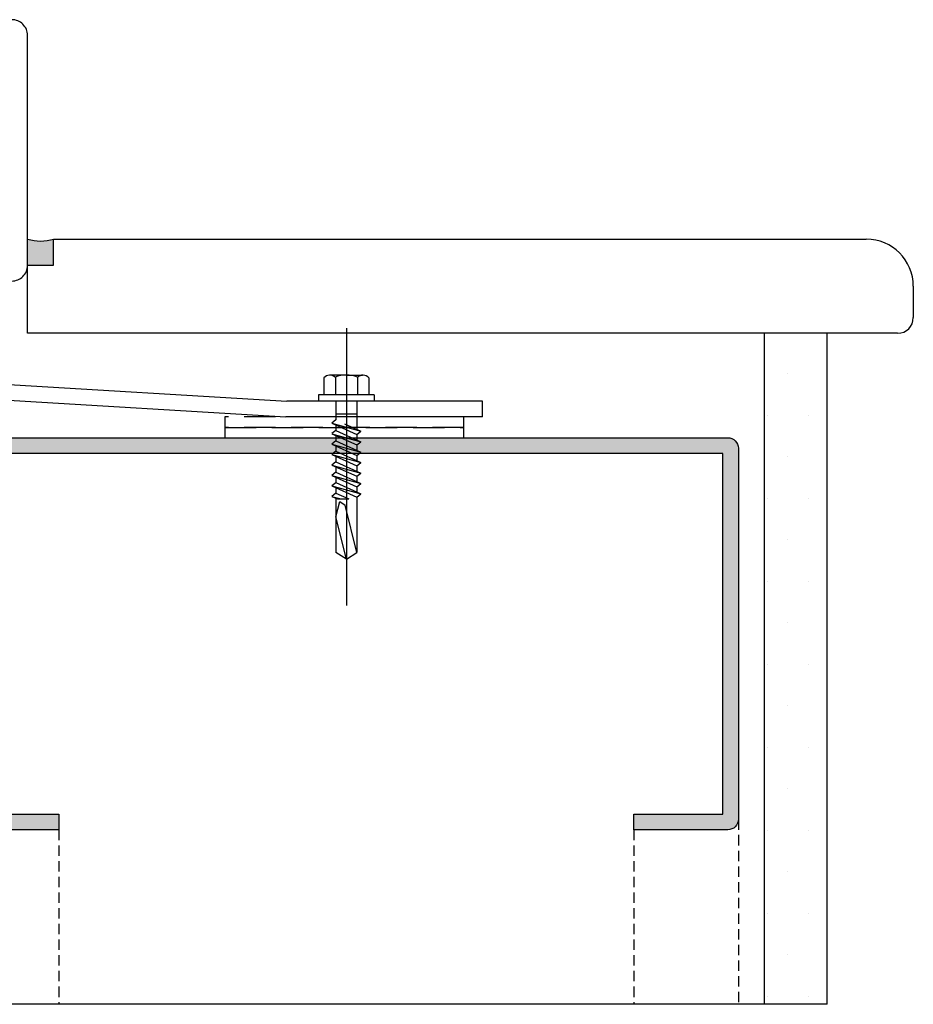
# Model space of a CAD drawing. Units: millimetres. Extents: x -248 to 399, y -72 to 437.
# Drawn here: x -37 to 134, y -71 to 118 of the extents above; entities that cross this region are included whole.
import ezdxf

# ---------------------------------------------------------------- set-up
doc = ezdxf.new("R2010")
doc.units = ezdxf.units.MM
doc.linetypes.add('ACISOTGL', pattern=[3, 2, -1])
for name, color, linetype in [('1', 7, 'Continuous'), ('2', 4, 'Continuous'), ('GLAS', 3, 'Continuous'), ('Ideal-Fix', 1, 'Continuous'), ('SKR', 6, 'Continuous')]:
    doc.layers.add(name, color=color, linetype=linetype)
doc.layers.add('hjælpelinie', color=5, linetype='Continuous', plot=False)

# ---------------------------------------------------------------- blocks, each defined once
blk = doc.blocks.new('205K50X63', base_point=(4238.52, 401.17))
at = {"layer": '2'}
blk.add_lwpolyline([(62.5, 35.3), (58.5, 35.3), (58.5, 11.5), (62.5, 11.5, -0.414214), (63.5, 10.5), (63.5, 1.5, -0.414214), (62, 0), (32, 0), (32, 7), (20, 7), (20, 0, -0.314197), (19.06, 0.65), (18.44, 2.35, 0.697224), (16.56, 2.35), (15.94, 0.65, -0.697224), (14.06, 0.65), (13.44, 2.35, 0.697224), (11.56, 2.35), (10.94, 0.65, -0.314197), (10, 0), (3, 0, -0.414214), (0, 3), (0, 47, -0.414214), (3, 50), (62, 50, -0.414214), (63.5, 48.5), (63.5, 36.3, -0.414214)], format="xyb", close=True, dxfattribs=at)

msp = doc.modelspace()

# ---------------------------------------------------------------- hatches: boundary and pattern name
at = {"layer": 'SKR'}
h = msp.add_hatch(color=8, dxfattribs=at)
h.dxf.hatch_style = 1
h.paths.add_polyline_path([(-30.81, 75.69, -0.14071), (-35.81, 75.69), (-35.81, 70.69), (-30.81, 70.69)])
h = msp.add_hatch(dxfattribs=at)
h.set_pattern_fill('DOTS', color=256, scale=5)
h.set_pattern_definition([(0, (-172.108, -132.6676), (3.96875, 7.9375), [0, -7.9375])])
h.paths.add_polyline_path([(117.19, 52.69), (105.19, 52.69), (105.19, -70.71), (117.19, -70.71)])
h = msp.add_hatch(color=9, dxfattribs=at)
h.dxf.hatch_style = 1
h.paths.add_polyline_path([(98.19, 37.69), (-47.81, 37.69, 0.414214), (-49.81, 35.69), (-49.81, -35.31, 0.414214), (-47.81, -37.31), (-29.81, -37.31), (-29.81, -34.31), (-46.81, -34.31), (-46.81, 34.69), (97.19, 34.69), (97.19, -34.31), (80.19, -34.31), (80.19, -37.31), (98.19, -37.31, 0.414214), (100.19, -35.31), (100.19, 35.69, 0.414214)])

# ---------------------------------------------------------------- linework, layer by layer
at = {"layer": '1'}
for p, q in [((105.19, -70.71), (105.19, 57.69)), ((117.19, -70.71), (117.19, 57.69))]:
    msp.add_line(p, q, dxfattribs=at)
at = {"layer": '1', "linetype": 'ACISOTGL'}
for p, q in [((100.19, -35.31), (100.19, -70.71)), ((-29.81, -37.31), (-29.81, -70.71)), ((80.19, -37.31), (80.19, -70.71))]:
    msp.add_line(p, q, dxfattribs=at)
at = {"layer": '1'}
msp.add_lwpolyline([(-46.81, -34.31), (-29.81, -34.31), (-29.81, -37.31), (-47.81, -37.31, -0.414214), (-49.81, -35.31), (-49.81, 35.69, -0.414214), (-47.81, 37.69), (98.19, 37.69, -0.414214), (100.19, 35.69), (100.19, -35.31, -0.414214), (98.19, -37.31), (80.19, -37.31), (80.19, -34.31), (97.19, -34.31), (97.19, 34.69), (-46.81, 34.69)], format="xyb", close=True, dxfattribs=at)
msp.add_arc((-33.31, 84.4), 9.06, 253.981, 286.019, dxfattribs=at)
at = {"layer": '2'}
for p, q in [((-30.81, 75.69), (124.66, 75.69)), ((-30.81, 70.69), (-30.81, 75.69)), ((-35.81, 57.69), (-35.81, 70.69)), ((-35.81, 70.69), (-30.81, 70.69)), ((133.66, 66.69), (133.66, 60.69)), ((130.66, 57.69), (-35.81, 57.69))]:
    msp.add_line(p, q, dxfattribs=at)
for centre, radius, start, end in [((124.66, 66.69), 9, 0, 90), ((130.66, 60.69), 3, 270, 0)]:
    msp.add_arc(centre, radius, start, end, dxfattribs=at)
at = {"layer": 'GLAS', "linetype": 'ACISOTGL', "ltscale": 3}
for points in [[(1.94, 39.69), (47.66, 39.69), (47.66, 41.68), (1.94, 41.68)], [(1.94, 37.69), (47.66, 37.69), (47.66, 39.69), (1.94, 39.69)]]:
    msp.add_lwpolyline(points, close=True, dxfattribs=at)
at = {"layer": 'hjælpelinie'}
msp.add_line((117.19, -70.71), (-241.57, -70.71), dxfattribs=at)
at = {"layer": 'Ideal-Fix', "linetype": 'Continuous'}
msp.add_line((25.19, 58.69), (25.19, 5.59), dxfattribs=at)
at = {"layer": 'Ideal-Fix'}
for p, q in [((-69.81, 49.69), (13.78, 44.68)), ((20.89, 49.15), (20.89, 45.89)), ((25.19, 49.69), (22.09, 49.69)), ((23.09, 49.3), (23.09, 45.89)), ((25.19, 49.69), (28.3, 49.69)), ((27.29, 49.3), (27.29, 45.89)), ((29.49, 49.15), (29.49, 45.89)), ((-69.81, 46.69), (13.64, 41.68)), ((30.49, 45.89), (19.89, 45.89)), ((19.89, 45.89), (19.89, 44.69)), ((30.49, 45.89), (30.49, 44.69)), ((51.25, 44.68), (13.78, 44.68)), ((30.49, 44.69), (19.89, 44.69)), ((23.19, 44.69), (23.19, 41.1)), ((27.19, 44.69), (27.19, 39.28)), ((51.25, 41.68), (51.25, 44.68)), ((51.25, 41.68), (13.64, 41.68)), ((27.19, 42.24), (23.19, 42.24)), ((23.19, 41.1), (22.44, 40.48)), ((22.44, 40.47), (27.94, 38.94)), ((22.44, 40.47), (27.19, 38.32)), ((23.19, 40.13), (23.19, 39.1)), ((24.82, 40.36), (27.96, 38.93)), ((23.19, 39.1), (22.44, 38.48)), ((22.44, 38.47), (27.19, 36.32)), ((22.44, 38.47), (27.94, 36.94)), ((23.17, 39.11), (27.94, 36.94)), ((23.19, 38.13), (23.19, 37.1)), ((27.19, 38.32), (27.94, 38.94)), ((27.19, 38.32), (27.19, 37.28)), ((23.19, 37.1), (22.44, 36.48)), ((22.44, 36.47), (27.94, 34.94)), ((22.44, 36.47), (27.19, 34.32)), ((23.17, 37.11), (27.94, 34.94)), ((23.19, 36.13), (23.19, 35.1)), ((27.19, 36.32), (27.94, 36.94)), ((27.19, 36.32), (27.19, 35.28)), ((27.19, 36.32), (27.19, 35.28)), ((23.19, 35.1), (22.44, 34.48)), ((22.44, 34.47), (27.19, 32.32)), ((22.44, 34.47), (27.94, 32.94)), ((23.17, 35.11), (27.94, 32.94)), ((23.19, 34.13), (23.19, 33.1)), ((27.19, 34.32), (27.94, 34.94)), ((27.19, 34.32), (27.19, 33.28)), ((23.19, 33.1), (22.44, 32.48)), ((22.44, 32.47), (27.19, 30.32)), ((22.44, 32.47), (27.94, 30.94)), ((23.17, 33.11), (27.94, 30.94)), ((23.19, 32.13), (23.19, 31.1)), ((27.19, 32.32), (27.94, 32.94)), ((27.19, 32.32), (27.19, 31.28)), ((27.19, 32.32), (27.19, 31.28)), ((23.19, 31.1), (22.44, 30.48)), ((22.44, 30.47), (27.19, 28.32)), ((22.44, 30.47), (27.94, 28.94)), ((23.17, 31.11), (27.94, 28.94)), ((27.19, 30.32), (27.94, 30.94)), ((27.19, 30.32), (27.19, 29.28)), ((23.19, 29.1), (22.44, 28.48)), ((22.44, 28.47), (27.19, 26.32)), ((22.44, 28.47), (27.94, 26.94)), ((23.17, 29.11), (27.94, 26.94)), ((23.19, 30.13), (23.19, 29.1)), ((27.19, 28.32), (27.94, 28.94)), ((27.19, 28.32), (27.19, 27.28)), ((23.19, 27.1), (22.44, 26.48)), ((22.44, 26.47), (23.52, 25.98)), ((22.44, 26.47), (24.21, 25.98)), ((23.17, 27.11), (25.65, 25.98)), ((23.19, 28.13), (23.19, 27.1)), ((27.19, 26.32), (27.94, 26.94)), ((23.19, 26.13), (23.19, 23.1)), ((23.19, 25.98), (23.19, 15.75)), ((23.19, 22.56), (23.97, 25.47)), ((23.52, 25.98), (25.65, 25.98)), ((23.97, 25.47), (24.95, 24.79)), ((27.19, 15.75), (24.95, 24.79)), ((27.19, 26.32), (27.19, 25.28)), ((27.19, 25.98), (27.19, 15.75)), ((25.19, 14.48), (23.19, 22.56)), ((25.19, 14.48), (23.19, 15.75)), ((25.19, 14.48), (27.19, 15.75))]:
    msp.add_line(p, q, dxfattribs=at)
for centre, radius, start, end in [((22.04, 48.14), 1.53, 46.5422, 138.393), ((25.31, 43.15), 6.54, 91.0349, 110.2283), ((25.07, 43.15), 6.54, 69.7717, 88.9651), ((28.35, 48.14), 1.53, 41.607, 133.4578)]:
    msp.add_arc(centre, radius, start, end, dxfattribs=at)

# ---------------------------------------------------------------- block references
at = {"layer": '2', "xscale": -1}
msp.add_blockref('205K50X63', (-4274.33, 468.86), dxfattribs=at)

doc.saveas('drawing.dxf')
